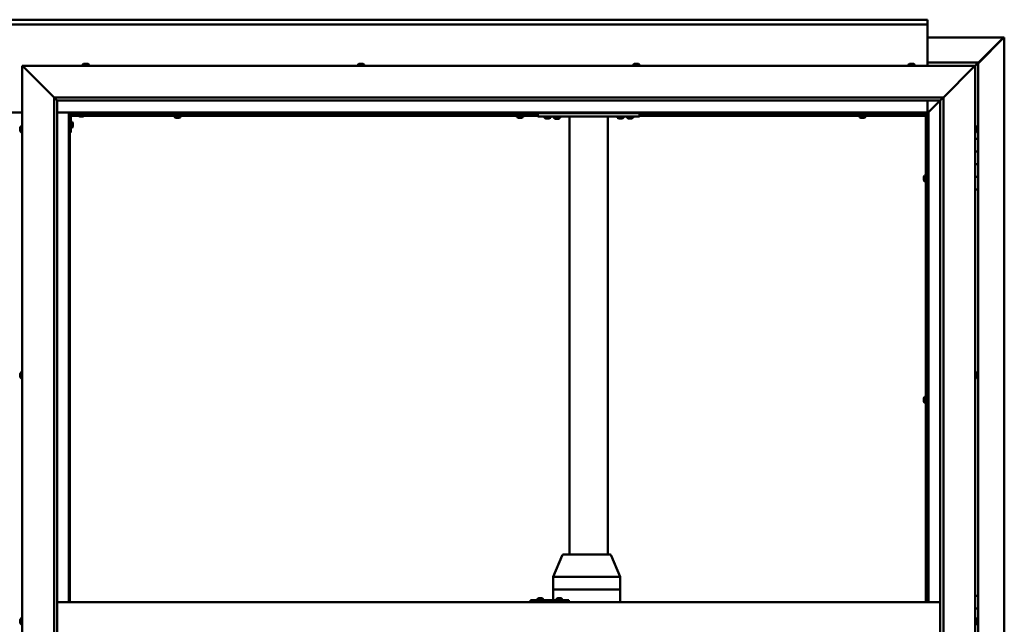
# Model space of a CAD drawing. Units: millimetres. Extents: x -6502 to 24586, y 2975 to 8837.
# Drawn here: x 18217 to 19767, y 4465 to 5417 of the extents above; entities that cross this region are included whole.
import ezdxf

# ---------------------------------------------------------------- set-up
doc = ezdxf.new("R2010")
doc.units = ezdxf.units.MM
doc.header["$LTSCALE"] = 25
doc.layers.add('Visible (ISO)', color=7, linetype='Continuous', lineweight=50)

msp = doc.modelspace()

# ---------------------------------------------------------------- linework, layer by layer
at = {"layer": 'Visible (ISO)'}
for p, q in [((16746.1, 5417.5), (19646.1, 5417.5)), ((19646.1, 5410), (16746.1, 5410)), ((19646.1, 5417.5), (19646.1, 5416.5)), ((19646.1, 5410), (19646.1, 5416.5)), ((19646.1, 5408), (19646.1, 5410)), ((19646.1, 5345), (19646.1, 5408)), ((19646.1, 5389.4), (19765.4, 5389.4)), ((19726.1, 5348.7), (19766, 5388.7)), ((19764.8, 5388.4), (19726.1, 5349.7)), ((19764.8, 5388.2), (19764.8, 5388.4)), ((19765.4, 5388.7), (19765.3, 5388.7)), ((19765.4, 5389.4), (19766.8, 5389.4)), ((19766, 5388.7), (19765.4, 5388.7)), ((19765.6, 5389.2), (19765.6, 5389.1)), ((19765.6, 5389.1), (19765.6, 5389.1)), ((19766.8, 5389.4), (19767, 5389.4)), ((19767, 5389.4), (19767, 3550.5)), ((18318.9, 5348.2), (18319.2, 5348.2)), ((18319.3, 5348.2), (18319.2, 5348.2)), ((18319.3, 5348.2), (18319.4, 5348.2)), ((18319.4, 5348.2), (18321, 5348.2)), ((18321.5, 5348.2), (18321.3, 5348.2)), ((18321.5, 5348.2), (18323, 5348.2)), ((18323, 5348.2), (18323, 5348.2)), ((18323.2, 5348.2), (18323, 5348.2)), ((18323.2, 5348.2), (18323.4, 5348.2)), ((18752.3, 5348.2), (18753, 5348.2)), ((18753, 5348.2), (18753, 5348.2)), ((18753, 5348.2), (18753, 5348.2)), ((18753, 5348.2), (18753.3, 5348.2)), ((18753, 5348.2), (18753, 5348.2)), ((18753.3, 5348.2), (18755.1, 5348.2)), ((18755.1, 5348.2), (18755.3, 5348.2)), ((18755.5, 5348.2), (18755.3, 5348.2)), ((18755.5, 5348.2), (18756.6, 5348.2)), ((18756.7, 5348.2), (18756.6, 5348.2)), ((18756.7, 5348.2), (18756.7, 5348.2)), ((19185.6, 5348.2), (19185.7, 5348.2)), ((19185.8, 5348.2), (19185.7, 5348.2)), ((19185.8, 5348.2), (19187.2, 5348.2)), ((19187.2, 5348.2), (19187.6, 5348.2)), ((19187.6, 5348.2), (19189.4, 5348.2)), ((19189.4, 5348.2), (19189.4, 5348.2)), ((19189.4, 5348.2), (19189.6, 5348.2)), ((19189.4, 5348.2), (19189.4, 5348.2)), ((19189.6, 5348.2), (19189.6, 5348.2)), ((19189.6, 5348.2), (19190, 5348.2)), ((19619, 5348.2), (19618.9, 5348.2)), ((19618.9, 5348.2), (19618.9, 5348.2)), ((19619, 5348.2), (19620.1, 5348.2)), ((19620.3, 5348.2), (19620.1, 5348.2)), ((19620.3, 5348.2), (19620.5, 5348.2)), ((19620.5, 5348.2), (19622.3, 5348.2)), ((19622.3, 5348.2), (19622.6, 5348.2)), ((19622.6, 5348.2), (19622.7, 5348.2)), ((19622.6, 5348.2), (19622.6, 5348.2)), ((19622.7, 5348.2), (19622.7, 5348.2)), ((19622.7, 5348.2), (19623.4, 5348.2)), ((19726.1, 5350), (19646.1, 5350)), ((19721.1, 5345), (19724.5, 5348.4)), ((19724.5, 5348.4), (19721.1, 5345)), ((19726.1, 5350), (19724.5, 5348.4)), ((19726.1, 5350), (19724.5, 5348.4)), ((19724.5, 5348.4), (19726.1, 5350)), ((19726.1, 5350), (19726.1, 5350)), ((19726.1, 5350), (19726.1, 5350)), ((19726.1, 5230), (19726.1, 5350)), ((19726.1, 5350), (19726.1, 5350)), ((18223.6, 5342.5), (18221.1, 5345)), ((18221.1, 5345), (19721.1, 5345)), ((18221.1, 5345), (18223.6, 5342.5)), ((18221.1, 3595), (18221.1, 5345)), ((18223.6, 5342.5), (18271.1, 5295)), ((18271.1, 5295), (18223.6, 5342.5)), ((18316.4, 5346.9), (18316.4, 5345)), ((18325.9, 5346.9), (18325.9, 5345)), ((18749.7, 5346.9), (18749.7, 5345)), ((18759.2, 5346.9), (18759.2, 5345)), ((19183.1, 5346.9), (19183.1, 5345)), ((19192.6, 5346.9), (19192.6, 5345)), ((19616.4, 5346.9), (19616.4, 5345)), ((19625.9, 5346.9), (19625.9, 5345)), ((19671.1, 5295), (19718.6, 5342.5)), ((19718.6, 5342.5), (19671.1, 5295)), ((19721.1, 5345), (19718.6, 5342.5)), ((19718.6, 5342.5), (19721.1, 5345)), ((19721.1, 5345), (19721.1, 3595)), ((18271.1, 5295), (19671.1, 5295)), ((18271.1, 3645), (18271.1, 5295)), ((18276, 5290.1), (18271.1, 5295)), ((18276.1, 5290), (18276, 5290.1)), ((18276.1, 5290), (18276.1, 3650)), ((19666.1, 5290), (18276.1, 5290)), ((19646.1, 5271.5), (19646.1, 5290)), ((19647.7, 5271.6), (19666.1, 5290)), ((19666.1, 5290), (19647.7, 5271.6)), ((19666.1, 5290), (19666.2, 5290.1)), ((19666.1, 3645), (19666.1, 5290)), ((19666.2, 5290.1), (19671.1, 5295)), ((19671.1, 5295), (19671.1, 3645)), ((18171.1, 5271.5), (18221.1, 5271.5)), ((18276.1, 5271.5), (18294.6, 5271.5)), ((18294.6, 5271.5), (18296.1, 5270)), ((19647.6, 5271.5), (18294.6, 5271.5)), ((18296.1, 5270), (18294.6, 5271.5)), ((18294.6, 5271.5), (18294.6, 4500)), ((19646.1, 5270), (19647.6, 5271.5)), ((19647.6, 5271.5), (19646.1, 5270)), ((19647.6, 5271.5), (19647.7, 5271.6)), ((19647.7, 5271.6), (19647.6, 5271.5)), ((19647.6, 4500), (19647.6, 5271.5)), ((18296.1, 5270), (19646.1, 5270)), ((18296.1, 4500), (18296.1, 5270)), ((18296.2, 5267.5), (18296.1, 5267.5)), ((18297.6, 5240), (18297.6, 5267)), ((18310.2, 5266), (18297.6, 5266)), ((18299.5, 5256.7), (18297.6, 5256.7)), ((18309.4, 5267.5), (18297.7, 5267.5)), ((18299.1, 5268.5), (18326.1, 5268.5)), ((18309.4, 5266.6), (18309.4, 5268.5)), ((18312.9, 5265.2), (18311.9, 5265.2)), ((18315.1, 5265.2), (18313.2, 5265.2)), ((18316.3, 5265.2), (18315.4, 5265.2)), ((19032.8, 5266), (18318.1, 5266)), ((18318.9, 5266.6), (18318.9, 5268.5)), ((19032.8, 5267.5), (18318.9, 5267.5)), ((18326.1, 5270), (18326.1, 5268.5)), ((18460.9, 5264.1), (18460.9, 5266)), ((18463.2, 5267.5), (18463.2, 5270)), ((18463.5, 5262.7), (18463.4, 5262.7)), ((18463.5, 5262.7), (18463.6, 5262.7)), ((18464.9, 5262.7), (18463.6, 5262.7)), ((18465.3, 5262.7), (18464.9, 5262.7)), ((18467, 5262.7), (18465.3, 5262.7)), ((18467.2, 5262.7), (18467, 5262.7)), ((18467.3, 5262.7), (18467.2, 5262.7)), ((18467.2, 5262.7), (18467.2, 5262.7)), ((18467.3, 5262.7), (18467.3, 5262.7)), ((18467.9, 5262.7), (18467.3, 5262.7)), ((18468, 5267.5), (18468, 5270)), ((18470.4, 5264.1), (18470.4, 5266)), ((18999.9, 5264.1), (18999.9, 5266)), ((19002.2, 5267.5), (19002.2, 5270)), ((19002.5, 5262.7), (19002.4, 5262.7)), ((19002.5, 5262.7), (19002.6, 5262.7)), ((19003.9, 5262.7), (19002.6, 5262.7)), ((19004.3, 5262.7), (19003.9, 5262.7)), ((19006, 5262.7), (19004.3, 5262.7)), ((19006.2, 5262.7), (19006, 5262.7)), ((19006.3, 5262.7), (19006.2, 5262.7)), ((19006.2, 5262.7), (19006.2, 5262.7)), ((19006.3, 5262.7), (19006.3, 5262.7)), ((19006.9, 5262.7), (19006.3, 5262.7)), ((19007, 5267.5), (19007, 5270)), ((19009.4, 5264.1), (19009.4, 5266)), ((19032.8, 5265), (19032.8, 5270)), ((19192.8, 5265), (19032.8, 5265)), ((19043.1, 5263.1), (19043.1, 5265)), ((19046.5, 5261.7), (19045.6, 5261.7)), ((19048.7, 5261.7), (19046.9, 5261.7)), ((19050, 5261.7), (19049.1, 5261.7)), ((19052.6, 5263.1), (19052.6, 5265)), ((19067.6, 5264.8), (19058.1, 5264.8)), ((19058.1, 5262.9), (19058.1, 5264.8)), ((19061.5, 5261.5), (19060.6, 5261.5)), ((19063.7, 5261.5), (19061.9, 5261.5)), ((19065, 5261.5), (19064.1, 5261.5)), ((19067.6, 5262.9), (19067.6, 5264.8)), ((19082.8, 4575), (19082.8, 5265)), ((19140.8, 5265), (19084.8, 5265)), ((19142.8, 4575), (19142.8, 5265)), ((19158.1, 5263.1), (19158.1, 5265)), ((19161.5, 5261.7), (19160.6, 5261.7)), ((19163.7, 5261.7), (19161.9, 5261.7)), ((19165, 5261.7), (19164.1, 5261.7)), ((19167.6, 5263.1), (19167.6, 5265)), ((19173.1, 5263.1), (19173.1, 5265)), ((19176.5, 5261.7), (19175.6, 5261.7)), ((19178.7, 5261.7), (19176.9, 5261.7)), ((19180, 5261.7), (19179.1, 5261.7)), ((19182.6, 5263.1), (19182.6, 5265)), ((19192.8, 5265), (19192.8, 5270)), ((19643.6, 5267.5), (19192.8, 5267.5)), ((19643.6, 5266), (19192.8, 5266)), ((19538.9, 5264.1), (19538.9, 5266)), ((19541.2, 5267.5), (19541.2, 5270)), ((19541.5, 5262.7), (19541.4, 5262.7)), ((19541.5, 5262.7), (19541.6, 5262.7)), ((19542.9, 5262.7), (19541.6, 5262.7)), ((19543.3, 5262.7), (19542.9, 5262.7)), ((19545, 5262.7), (19543.3, 5262.7)), ((19545.2, 5262.7), (19545, 5262.7)), ((19545.3, 5262.7), (19545.2, 5262.7)), ((19545.2, 5262.7), (19545.2, 5262.7)), ((19545.3, 5262.7), (19545.3, 5262.7)), ((19545.9, 5262.7), (19545.3, 5262.7)), ((19546, 5267.5), (19546, 5270)), ((19548.4, 5264.1), (19548.4, 5266)), ((19643.6, 5267.5), (19643.6, 5267.6)), ((19643.6, 5266), (19643.6, 5267.5)), ((19643.6, 5267.5), (19645.1, 5267.5)), ((19643.6, 4500), (19643.6, 5267.5)), ((19646.1, 5269.8), (19644.4, 5268.1)), ((19644.4, 5268.1), (19644.4, 5267.8)), ((19644.9, 5268.2), (19645.3, 5268.2)), ((19645.3, 5267.5), (19645.1, 5267.5)), ((19645.1, 4500), (19645.1, 5267.5)), ((19645.3, 5268.2), (19645.7, 5268.2)), ((19645.7, 5268.2), (19646.1, 5268.6)), ((19646.1, 5270), (19646.1, 4500)), ((18217.9, 5246.3), (18217.9, 5247.2)), ((18217.9, 5247.2), (18217.9, 5247.2)), ((18217.9, 5244.1), (18217.9, 5245.9)), ((18217.9, 5245.9), (18217.9, 5245.9)), ((18217.9, 5242.8), (18217.9, 5243.7)), ((18217.9, 5243.7), (18217.9, 5243.7)), ((18219.3, 5249.7), (18221.1, 5249.7)), ((18219.3, 5240.2), (18221.1, 5240.2)), ((18297.6, 5240), (18296.1, 5240)), ((18299.5, 5247.2), (18297.6, 5247.2)), ((18300.9, 5254.2), (18300.9, 5254)), ((18300.9, 5253.8), (18300.9, 5254)), ((18300.9, 5253.8), (18300.9, 5252.2)), ((18300.9, 5253.8), (18300.9, 5253.8)), ((18300.9, 5251.8), (18300.9, 5250.2)), ((18300.9, 5250.2), (18300.9, 5250.1)), ((18300.9, 5250), (18300.9, 5250.1)), ((18300.9, 5250), (18300.9, 5249.8)), ((19723, 5249.7), (19721.1, 5249.7)), ((19723, 5240.2), (19721.1, 5240.2)), ((19724.4, 5247.2), (19724.4, 5246.9)), ((19724.4, 5246.8), (19724.4, 5246.9)), ((19724.4, 5246.8), (19724.4, 5246.6)), ((19724.4, 5246.6), (19724.4, 5244.9)), ((19724.4, 5244.8), (19724.4, 5244.9)), ((19724.4, 5244.8), (19724.4, 5244.5)), ((19724.4, 5244.5), (19724.4, 5243)), ((19724.4, 5242.9), (19724.4, 5243)), ((19724.4, 5242.9), (19724.4, 5242.8)), ((19726.1, 5230), (19721.1, 5230)), ((19726.1, 5230), (19726.1, 5210)), ((19726.1, 5210), (19721.1, 5210)), ((19721.1, 5210), (19726.1, 5210)), ((19726.1, 5190), (19726.1, 5210)), ((19721.1, 5190), (19726.1, 5190)), ((19726.1, 5190), (19721.1, 5190)), ((19726.1, 5190), (19726.1, 5190)), ((19726.1, 5190), (19726.1, 5170)), ((19640.4, 5169.7), (19640.4, 5169.5)), ((19640.4, 5169.7), (19640.4, 5169.7)), ((19640.4, 5168.3), (19640.4, 5169.5)), ((19640.4, 5167.8), (19640.4, 5168.3)), ((19640.4, 5166.1), (19640.4, 5167.8)), ((19640.4, 5165.9), (19640.4, 5166.1)), ((19640.4, 5165.8), (19640.4, 5165.9)), ((19640.4, 5165.9), (19640.4, 5165.9)), ((19640.4, 5165.8), (19640.4, 5165.8)), ((19640.4, 5165.3), (19640.4, 5165.8)), ((19641.8, 5172.2), (19643.6, 5172.2)), ((19641.8, 5162.7), (19643.6, 5162.7)), ((19645.1, 5169.9), (19646.1, 5169.9)), ((19645.1, 5165.1), (19646.1, 5165.1)), ((19726.1, 5170), (19721.1, 5170)), ((19721.1, 5170), (19726.1, 5170)), ((19726.1, 5150), (19726.1, 5170)), ((19721.1, 5150), (19726.1, 5150)), ((19726.1, 4510), (19726.1, 5150)), ((18217.9, 4859.5), (18217.9, 4859.7)), ((18217.9, 4859.5), (18217.9, 4859.4)), ((18217.9, 4859.3), (18217.9, 4859.4)), ((18217.9, 4857.8), (18217.9, 4859.3)), ((18217.9, 4857.8), (18217.9, 4857.6)), ((18217.9, 4855.7), (18217.9, 4857.3)), ((18217.9, 4855.6), (18217.9, 4855.7)), ((18217.9, 4855.6), (18217.9, 4855.5)), ((18217.9, 4855.3), (18217.9, 4855.5)), ((18219.3, 4862.2), (18221.1, 4862.2)), ((18219.3, 4852.7), (18221.1, 4852.7)), ((19723, 4862.2), (19721.1, 4862.2)), ((19723, 4852.7), (19721.1, 4852.7)), ((19724.4, 4859.7), (19724.4, 4859.2)), ((19724.4, 4859.1), (19724.4, 4859.2)), ((19724.4, 4859.1), (19724.4, 4859)), ((19724.4, 4859), (19724.4, 4858.9)), ((19724.4, 4859), (19724.4, 4859)), ((19724.4, 4858.9), (19724.4, 4857.1)), ((19724.4, 4857.1), (19724.4, 4856.7)), ((19724.4, 4856.7), (19724.4, 4855.4)), ((19724.4, 4855.3), (19724.4, 4855.4)), ((19724.4, 4855.3), (19724.4, 4855.3)), ((19640.4, 4820.9), (19640.4, 4820.8)), ((19640.4, 4820.9), (19640.4, 4820.9)), ((19640.4, 4819.5), (19640.4, 4820.8)), ((19641.8, 4823.5), (19643.6, 4823.5)), ((19645.1, 4821.1), (19646.1, 4821.1)), ((19640.4, 4819.1), (19640.4, 4819.5)), ((19640.4, 4817.3), (19640.4, 4819.1)), ((19640.4, 4817.2), (19640.4, 4817.3)), ((19640.4, 4817.1), (19640.4, 4817.2)), ((19640.4, 4817.2), (19640.4, 4817.2)), ((19640.4, 4817.1), (19640.4, 4817)), ((19640.4, 4816.5), (19640.4, 4817)), ((19641.8, 4814), (19643.6, 4814)), ((19645.1, 4816.3), (19646.1, 4816.3)), ((19057.1, 4540.1), (19071.1, 4573.7)), ((19092.1, 4575), (19072.9, 4575)), ((19146.5, 4575), (19092.1, 4575)), ((19162.4, 4540.1), (19148.4, 4573.7)), ((19057.1, 4520), (19057.1, 4540.1)), ((19096.5, 4540), (19058.2, 4540)), ((19162.2, 4540), (19099.1, 4540)), ((19162.4, 4520), (19162.4, 4540.1)), ((19057.1, 4520), (19058.2, 4520)), ((19057.1, 4503), (19057.1, 4520)), ((19058.2, 4520), (19057.1, 4520)), ((19096.5, 4520), (19058.2, 4520)), ((19096.5, 4520), (19058.2, 4520)), ((19096.5, 4520), (19099.1, 4520)), ((19099.1, 4520), (19096.5, 4520)), ((19162.2, 4520), (19099.1, 4520)), ((19162.2, 4520), (19099.1, 4520)), ((19162.2, 4520), (19162.4, 4520)), ((19162.4, 4520), (19162.2, 4520)), ((19162.4, 4500), (19162.4, 4520)), ((18276.1, 4500), (19666.1, 4500)), ((19021.7, 4503), (19021.4, 4503)), ((19021.7, 4500), (19021.7, 4503)), ((19081.6, 4503), (19021.7, 4503)), ((19031.7, 4504.9), (19031.7, 4503)), ((19034.3, 4506.2), (19034.5, 4506.2)), ((19034.6, 4506.2), (19034.5, 4506.2)), ((19034.6, 4506.2), (19034.7, 4506.2)), ((19034.7, 4506.2), (19036.4, 4506.2)), ((19036.8, 4506.2), (19036.6, 4506.2)), ((19036.8, 4506.2), (19038.3, 4506.2)), ((19038.3, 4506.2), (19038.4, 4506.2)), ((19038.5, 4506.2), (19038.4, 4506.2)), ((19038.5, 4506.2), (19038.7, 4506.2)), ((19041.2, 4504.9), (19041.2, 4503)), ((19061.7, 4504.9), (19061.7, 4503)), ((19064.3, 4506.2), (19064.5, 4506.2)), ((19064.6, 4506.2), (19064.5, 4506.2)), ((19064.6, 4506.2), (19064.7, 4506.2)), ((19064.7, 4506.2), (19066.3, 4506.2)), ((19066.8, 4506.2), (19066.6, 4506.2)), ((19066.8, 4506.2), (19068.3, 4506.2)), ((19068.3, 4506.2), (19068.4, 4506.2)), ((19068.5, 4506.2), (19068.4, 4506.2)), ((19068.5, 4506.2), (19068.7, 4506.2)), ((19071.2, 4504.9), (19071.2, 4503)), ((19081.6, 4500), (19081.6, 4503)), ((19726.1, 4510), (19721.1, 4510)), ((19726.1, 4510), (19726.1, 4490)), ((19726.1, 4490), (19721.1, 4490)), ((19721.1, 4490), (19726.1, 4490)), ((19726.1, 4470), (19726.1, 4490)), ((18217.9, 4471.4), (18217.9, 4472.2)), ((18217.9, 4471.3), (18217.9, 4471.4)), ((18217.9, 4471.2), (18217.9, 4471.3)), ((18217.9, 4471.3), (18217.9, 4471.3)), ((18217.9, 4471.2), (18217.9, 4471.1)), ((18217.9, 4471.2), (18217.9, 4471.2)), ((18217.9, 4469.2), (18217.9, 4471)), ((18217.9, 4469.2), (18217.9, 4468.9)), ((18217.9, 4467.8), (18217.9, 4468.8)), ((18217.9, 4467.8), (18217.9, 4467.8)), ((18219.3, 4474.7), (18221.1, 4474.7)), ((18219.3, 4465.2), (18221.1, 4465.2)), ((19723, 4474.7), (19721.1, 4474.7)), ((19724.4, 4472.2), (19724.4, 4472.1)), ((19724.4, 4471.9), (19724.4, 4472.1)), ((19724.4, 4471.9), (19724.4, 4470.4)), ((19724.4, 4470.4), (19724.4, 4470.2)), ((19724.4, 4470), (19724.4, 4470.2)), ((19724.4, 4470), (19724.4, 4468.3)), ((19724.4, 4470), (19726.1, 4470)), ((19726.1, 4470), (19724.4, 4470)), ((19724.4, 4468.3), (19724.4, 4468.2)), ((19724.4, 4468.1), (19724.4, 4468.2)), ((19724.4, 4468.1), (19724.4, 4467.8)), ((19726.1, 4470), (19726.1, 4470)), ((19726.1, 4470), (19726.1, 4450))]:
    msp.add_line(p, q, dxfattribs=at)
for centre, radius, start, end in [((18321.1, 5340.5), 8, 106.0077, 125.6853), ((18321.1, 5340.5), 8, 54.3147, 73.9923), ((18754.5, 5340.5), 8, 106.0077, 125.6853), ((18754.5, 5340.5), 8, 54.3147, 73.9923), ((19187.8, 5340.5), 8, 106.0077, 125.6853), ((19187.8, 5340.5), 8, 54.3147, 73.9923), ((19621.1, 5340.5), 8, 106.0077, 125.6853), ((19621.1, 5340.5), 8, 54.3147, 73.9923), ((18316.6, 5346.9), 0.2, 125.6853, 180), ((18325.7, 5346.9), 0.2, 0, 54.3147), ((18749.9, 5346.9), 0.2, 125.6853, 180), ((18759, 5346.9), 0.2, 0, 54.3147), ((19183.3, 5346.9), 0.2, 125.6853, 180), ((19192.4, 5346.9), 0.2, 0, 54.3147), ((19616.6, 5346.9), 0.2, 125.6853, 180), ((19625.7, 5346.9), 0.2, 0, 54.3147), ((18299.1, 5267), 3, 92.6167, 180), ((18299.1, 5267), 1.5, 90, 180), ((18299.5, 5256.5), 0.2, 35.6853, 90), ((18293.2, 5252), 8, 16.0077, 35.6853), ((18309.6, 5266.6), 0.2, 180, 234.3147), ((18314.1, 5272.9), 8, 234.3147, 253.6652), ((18314.1, 5272.9), 8, 286.3348, 305.6853), ((18318.7, 5266.6), 0.2, 305.6853, 0), ((18461.1, 5264.1), 0.2, 180, 234.3147), ((18465.6, 5270.4), 8, 234.3147, 253.9923), ((18465.6, 5270.4), 8, 286.0077, 305.6853), ((18470.2, 5264.1), 0.2, 305.6853, 0), ((19000.1, 5264.1), 0.2, 180, 234.3147), ((19004.6, 5270.4), 8, 234.3147, 253.9923), ((19004.6, 5270.4), 8, 286.0077, 305.6853), ((19009.2, 5264.1), 0.2, 305.6853, 0), ((19043.3, 5263.1), 0.2, 180, 234.3147), ((19047.8, 5269.4), 8, 234.3147, 253.6652), ((19047.8, 5269.4), 8, 286.3348, 305.6853), ((19052.4, 5263.1), 0.2, 305.6853, 0), ((19058.3, 5262.9), 0.2, 180, 234.3147), ((19062.8, 5269.2), 8, 234.3147, 253.6652), ((19060.2, 5265), 0.2, 270, 0), ((19062.8, 5269.2), 8, 286.3348, 305.6853), ((19065.4, 5265), 0.2, 180, 270), ((19067.4, 5262.9), 0.2, 305.6853, 0), ((19158.3, 5263.1), 0.2, 180, 234.3147), ((19162.8, 5269.4), 8, 234.3147, 253.6652), ((19162.8, 5269.4), 8, 286.3348, 305.6853), ((19167.4, 5263.1), 0.2, 305.6853, 0), ((19173.3, 5263.1), 0.2, 180, 234.3147), ((19177.8, 5269.4), 8, 234.3147, 253.6652), ((19177.8, 5269.4), 8, 286.3348, 305.6853), ((19182.4, 5263.1), 0.2, 305.6853, 0), ((19539.1, 5264.1), 0.2, 180, 234.3147), ((19543.6, 5270.4), 8, 234.3147, 253.9923), ((19543.6, 5270.4), 8, 286.0077, 305.6853), ((19548.2, 5264.1), 0.2, 305.6853, 0), ((18225.6, 5245), 8, 144.3147, 163.6659), ((18225.6, 5245), 8, 196.3341, 215.6853), ((18219.3, 5249.5), 0.2, 90, 144.3147), ((18219.3, 5240.4), 0.2, 215.6853, 270), ((18299.5, 5247.4), 0.2, 270, 324.3147), ((18293.2, 5252), 8, 324.3147, 343.9923), ((19723, 5249.5), 0.2, 35.6853, 90), ((19723, 5240.4), 0.2, 270, 324.3147), ((19716.7, 5245), 8, 16.0077, 35.6853), ((19716.7, 5245), 8, 324.3147, 343.9923), ((19648.1, 5167.5), 8, 144.3147, 163.9923), ((19648.1, 5167.5), 8, 196.0077, 215.6853), ((19641.8, 5172), 0.2, 90, 144.3147), ((19641.8, 5162.9), 0.2, 215.6853, 270), ((18225.6, 4857.5), 8, 144.3147, 163.9923), ((18225.6, 4857.5), 8, 196.0077, 215.6853), ((18219.3, 4862), 0.2, 90, 144.3147), ((18219.3, 4852.9), 0.2, 215.6853, 270), ((19723, 4862), 0.2, 35.6853, 90), ((19723, 4852.9), 0.2, 270, 324.3147), ((19716.7, 4857.5), 8, 16.0077, 35.6853), ((19716.7, 4857.5), 8, 324.3147, 343.9923), ((19648.1, 4818.7), 8, 144.3147, 163.9923), ((19641.8, 4823.3), 0.2, 90, 144.3147), ((19648.1, 4818.7), 8, 196.0077, 215.6853), ((19641.8, 4814.2), 0.2, 215.6853, 270), ((19072.9, 4573), 2, 90, 157.4195), ((19146.5, 4573), 2, 22.5805, 90), ((19031.9, 4504.9), 0.2, 125.6853, 180), ((19036.5, 4498.5), 8, 106.0077, 125.6853), ((19036.5, 4498.5), 8, 54.3147, 73.9923), ((19041, 4504.9), 0.2, 0, 54.3147), ((19061.9, 4504.9), 0.2, 125.6853, 180), ((19066.5, 4498.5), 8, 106.0077, 125.6853), ((19066.5, 4498.5), 8, 54.3147, 73.9923), ((19071, 4504.9), 0.2, 0, 54.3147), ((18225.6, 4470), 8, 144.3147, 163.807), ((18225.6, 4470), 8, 196.193, 215.6853), ((18219.3, 4474.5), 0.2, 90, 144.3147), ((18219.3, 4465.4), 0.2, 215.6853, 270), ((19723, 4474.5), 0.2, 35.6853, 90), ((19723, 4465.4), 0.2, 270, 324.3147), ((19716.7, 4470), 8, 16.0077, 35.6853), ((19716.7, 4470), 8, 324.3147, 343.9923)]:
    msp.add_arc(centre, radius, start, end, dxfattribs=at)
for centre, major_axis, ratio, start_param, end_param in [((19059.1, 4539.7), (-2, 0.4), 0.072051, 5.196444, 6.297569), ((19059.1, 4546.3), (-0.9, -6.36), 0.281241, 6.277764, 6.322773), ((19097.3, 4546.3), (-0.9, -6.36), 0.281241, 0.039587, 0.084596), ((19097.3, 4539.7), (2, 0.16), 0.197412, 0.454282, 1.935061), ((19097.3, 4546.3), (1.85, -6.36), 0.119533, 6.203422, 6.24843), ((19160.4, 4539.7), (-2, -0.4), 0.072051, 2.747555, 3.155976), ((19160.4, 4546.3), (1.85, -6.36), 0.119533, 6.24843, 6.293439), ((19021.4, 4497), (0, 6), 0.011921, 0, 1.047198)]:
    msp.add_ellipse(centre, major_axis=major_axis, ratio=ratio, start_param=start_param, end_param=end_param, dxfattribs=at)
for points, knots in [([(19764.8, 5388.4), (19765, 5388.5), (19765.1, 5388.7), (19765.3, 5388.9), (19765.4, 5389), (19765.6, 5389.1)], [0, 0, 0, 0, 0.078103, 0.078103, 0.156206, 0.156206, 0.156206, 0.156206]), ([(19766.8, 5389.4), (19766.7, 5389.3), (19766.6, 5389.2), (19766.3, 5388.9), (19766.2, 5388.8), (19766, 5388.7)], [0, 0, 0, 0, 0.078103, 0.078103, 0.156206, 0.156206, 0.156206, 0.156206]), ([(18319.4, 5348.2), (18319.4, 5348.2), (18319.3, 5348.2), (18319.2, 5348.2), (18319.2, 5348.2), (18319.2, 5348.2), (18319.2, 5348.2), (18319.2, 5348.2)], [0.17438702, 0.17438702, 0.17438702, 0.17438702, 0.18896797, 0.18896797, 0.20586323, 0.20586323, 0.21737851, 0.21737851, 0.21737851, 0.21737851]), ([(18321.5, 5348.2), (18321.4, 5348.2), (18321.4, 5348.2), (18321.3, 5348.2), (18321.2, 5348.2), (18321.1, 5348.2), (18321.1, 5348.2), (18321, 5348.2)], [0.17438702, 0.17438702, 0.17438702, 0.17438702, 0.18896797, 0.18896797, 0.20586323, 0.20586323, 0.21737851, 0.21737851, 0.21737851, 0.21737851]), ([(18321.1, 5348.2), (18321.1, 5348.2), (18321.2, 5348.2), (18321.2, 5348.2), (18321.2, 5348.2), (18321.3, 5348.2)], [0.20488997, 0.20488997, 0.20488997, 0.20488997, 0.20586323, 0.20586323, 0.21737852, 0.21737852, 0.21737852, 0.21737852]), ([(18323.2, 5348.2), (18323.2, 5348.2), (18323.2, 5348.2), (18323.1, 5348.2), (18323.1, 5348.2), (18323.1, 5348.2), (18323, 5348.2), (18323, 5348.2)], [0.17438702, 0.17438702, 0.17438702, 0.17438702, 0.18896797, 0.18896797, 0.20586323, 0.20586323, 0.21737852, 0.21737852, 0.21737852, 0.21737852]), ([(18753.3, 5348.2), (18753.3, 5348.2), (18753.2, 5348.2), (18753.1, 5348.2), (18753.1, 5348.2), (18753, 5348.2), (18753, 5348.2), (18753, 5348.2)], [0.17438702, 0.17438702, 0.17438702, 0.17438702, 0.18896797, 0.18896797, 0.20586323, 0.20586323, 0.21737852, 0.21737852, 0.21737852, 0.21737852]), ([(18755.5, 5348.2), (18755.5, 5348.2), (18755.4, 5348.2), (18755.3, 5348.2), (18755.3, 5348.2), (18755.2, 5348.2), (18755.2, 5348.2), (18755.1, 5348.2)], [0.17438702, 0.17438702, 0.17438702, 0.17438702, 0.18896797, 0.18896797, 0.20586323, 0.20586323, 0.21737851, 0.21737851, 0.21737851, 0.21737851]), ([(18756.7, 5348.2), (18756.7, 5348.2), (18756.7, 5348.2), (18756.7, 5348.2), (18756.7, 5348.2), (18756.7, 5348.2), (18756.6, 5348.2), (18756.6, 5348.2)], [0.17438702, 0.17438702, 0.17438702, 0.17438702, 0.18896797, 0.18896797, 0.20586323, 0.20586323, 0.21737851, 0.21737851, 0.21737851, 0.21737851]), ([(19185.8, 5348.2), (19185.8, 5348.2), (19185.8, 5348.2), (19185.7, 5348.2), (19185.7, 5348.2), (19185.7, 5348.2), (19185.7, 5348.2), (19185.7, 5348.2)], [0.17438702, 0.17438702, 0.17438702, 0.17438702, 0.18896797, 0.18896797, 0.20586323, 0.20586323, 0.21737852, 0.21737852, 0.21737852, 0.21737852]), ([(19187.6, 5348.2), (19187.6, 5348.2), (19187.5, 5348.2), (19187.4, 5348.2), (19187.4, 5348.2), (19187.3, 5348.2), (19187.3, 5348.2), (19187.2, 5348.2)], [0.17438702, 0.17438702, 0.17438702, 0.17438702, 0.18896797, 0.18896797, 0.20586323, 0.20586323, 0.21737852, 0.21737852, 0.21737852, 0.21737852]), ([(19189.6, 5348.2), (19189.6, 5348.2), (19189.6, 5348.2), (19189.5, 5348.2), (19189.5, 5348.2), (19189.4, 5348.2), (19189.4, 5348.2), (19189.4, 5348.2)], [0.17438702, 0.17438702, 0.17438702, 0.17438702, 0.18896797, 0.18896797, 0.20586323, 0.20586323, 0.21737852, 0.21737852, 0.21737852, 0.21737852]), ([(19619, 5348.2), (19619, 5348.2), (19619, 5348.2), (19618.9, 5348.2), (19618.9, 5348.2), (19618.9, 5348.2), (19618.9, 5348.2), (19618.9, 5348.2)], [0.17438702, 0.17438702, 0.17438702, 0.17438702, 0.18896797, 0.18896797, 0.20586323, 0.20586323, 0.21737852, 0.21737852, 0.21737852, 0.21737852]), ([(19620.5, 5348.2), (19620.5, 5348.2), (19620.4, 5348.2), (19620.3, 5348.2), (19620.3, 5348.2), (19620.2, 5348.2), (19620.2, 5348.2), (19620.1, 5348.2)], [0.17438702, 0.17438702, 0.17438702, 0.17438702, 0.18896797, 0.18896797, 0.20586323, 0.20586323, 0.21737852, 0.21737852, 0.21737852, 0.21737852]), ([(19622.7, 5348.2), (19622.7, 5348.2), (19622.6, 5348.2), (19622.6, 5348.2), (19622.5, 5348.2), (19622.4, 5348.2), (19622.4, 5348.2), (19622.3, 5348.2)], [0.17438702, 0.17438702, 0.17438702, 0.17438702, 0.18896797, 0.18896797, 0.20586323, 0.20586323, 0.21737851, 0.21737851, 0.21737851, 0.21737851]), ([(18311.9, 5265.2), (18311.9, 5265.2), (18311.9, 5265.2), (18311.9, 5265.2), (18311.9, 5265.2), (18311.9, 5265.2)], [0.19569168, 0.19569168, 0.19569168, 0.19569168, 0.20586323, 0.20586323, 0.21737852, 0.21737852, 0.21737852, 0.21737852]), ([(18312.9, 5265.2), (18312.9, 5265.2), (18312.9, 5265.2), (18313, 5265.2), (18313.1, 5265.2), (18313.2, 5265.2), (18313.2, 5265.2), (18313.2, 5265.2)], [0.17438702, 0.17438702, 0.17438702, 0.17438702, 0.18896797, 0.18896797, 0.20586323, 0.20586323, 0.21737852, 0.21737852, 0.21737852, 0.21737852]), ([(18315.1, 5265.2), (18315.1, 5265.2), (18315.2, 5265.2), (18315.3, 5265.2), (18315.3, 5265.2), (18315.4, 5265.2), (18315.4, 5265.2), (18315.4, 5265.2)], [0.17438702, 0.17438702, 0.17438702, 0.17438702, 0.18896797, 0.18896797, 0.20586323, 0.20586323, 0.21737852, 0.21737852, 0.21737852, 0.21737852]), ([(18316.3, 5265.2), (18316.4, 5265.2), (18316.4, 5265.2), (18316.4, 5265.2), (18316.4, 5265.2), (18316.4, 5265.2)], [0.17438702, 0.17438702, 0.17438702, 0.17438702, 0.18896797, 0.18896797, 0.19569168, 0.19569168, 0.19569168, 0.19569168]), ([(18463.5, 5262.7), (18463.5, 5262.7), (18463.5, 5262.7), (18463.5, 5262.8), (18463.5, 5262.8), (18463.5, 5262.7), (18463.6, 5262.7), (18463.6, 5262.7)], [0.17438702, 0.17438702, 0.17438702, 0.17438702, 0.18896797, 0.18896797, 0.20586323, 0.20586323, 0.21737852, 0.21737852, 0.21737852, 0.21737852]), ([(18464.9, 5262.7), (18464.9, 5262.7), (18464.9, 5262.7), (18465, 5262.8), (18465.1, 5262.8), (18465.2, 5262.7), (18465.2, 5262.7), (18465.3, 5262.7)], [0.17438702, 0.17438702, 0.17438702, 0.17438702, 0.18896797, 0.18896797, 0.20586323, 0.20586323, 0.21737852, 0.21737852, 0.21737852, 0.21737852]), ([(18467, 5262.7), (18467.1, 5262.7), (18467.1, 5262.7), (18467.2, 5262.8), (18467.3, 5262.8), (18467.3, 5262.7), (18467.3, 5262.7), (18467.3, 5262.7)], [0.17438702, 0.17438702, 0.17438702, 0.17438702, 0.18896797, 0.18896797, 0.20586323, 0.20586323, 0.21737852, 0.21737852, 0.21737852, 0.21737852]), ([(19002.5, 5262.7), (19002.5, 5262.7), (19002.5, 5262.7), (19002.5, 5262.8), (19002.5, 5262.8), (19002.5, 5262.7), (19002.6, 5262.7), (19002.6, 5262.7)], [0.17438702, 0.17438702, 0.17438702, 0.17438702, 0.18896797, 0.18896797, 0.20586323, 0.20586323, 0.21737852, 0.21737852, 0.21737852, 0.21737852]), ([(19003.9, 5262.7), (19003.9, 5262.7), (19003.9, 5262.7), (19004, 5262.8), (19004.1, 5262.8), (19004.2, 5262.7), (19004.2, 5262.7), (19004.3, 5262.7)], [0.17438702, 0.17438702, 0.17438702, 0.17438702, 0.18896797, 0.18896797, 0.20586323, 0.20586323, 0.21737852, 0.21737852, 0.21737852, 0.21737852]), ([(19006, 5262.7), (19006.1, 5262.7), (19006.1, 5262.7), (19006.2, 5262.8), (19006.3, 5262.8), (19006.3, 5262.7), (19006.3, 5262.7), (19006.3, 5262.7)], [0.17438702, 0.17438702, 0.17438702, 0.17438702, 0.18896797, 0.18896797, 0.20586323, 0.20586323, 0.21737852, 0.21737852, 0.21737852, 0.21737852]), ([(19045.6, 5261.7), (19045.6, 5261.7), (19045.6, 5261.7), (19045.6, 5261.7), (19045.6, 5261.7), (19045.6, 5261.7)], [0.19569168, 0.19569168, 0.19569168, 0.19569168, 0.20586323, 0.20586323, 0.21737852, 0.21737852, 0.21737852, 0.21737852]), ([(19046.5, 5261.7), (19046.6, 5261.7), (19046.6, 5261.7), (19046.7, 5261.7), (19046.7, 5261.7), (19046.8, 5261.7), (19046.9, 5261.7), (19046.9, 5261.7)], [0.17438702, 0.17438702, 0.17438702, 0.17438702, 0.18896797, 0.18896797, 0.20586323, 0.20586323, 0.21737852, 0.21737852, 0.21737852, 0.21737852]), ([(19048.7, 5261.7), (19048.8, 5261.7), (19048.8, 5261.7), (19048.9, 5261.7), (19049, 5261.7), (19049, 5261.7), (19049.1, 5261.7), (19049.1, 5261.7)], [0.17438702, 0.17438702, 0.17438702, 0.17438702, 0.18896797, 0.18896797, 0.20586323, 0.20586323, 0.21737852, 0.21737852, 0.21737852, 0.21737852]), ([(19050, 5261.7), (19050, 5261.7), (19050, 5261.7), (19050.1, 5261.7), (19050.1, 5261.7), (19050.1, 5261.7)], [0.17438702, 0.17438702, 0.17438702, 0.17438702, 0.18896797, 0.18896797, 0.19569168, 0.19569168, 0.19569168, 0.19569168]), ([(19060.6, 5261.5), (19060.6, 5261.5), (19060.6, 5261.5), (19060.6, 5261.5), (19060.6, 5261.5), (19060.6, 5261.5)], [0.19569168, 0.19569168, 0.19569168, 0.19569168, 0.20586323, 0.20586323, 0.21737852, 0.21737852, 0.21737852, 0.21737852]), ([(19061.5, 5261.5), (19061.6, 5261.5), (19061.6, 5261.5), (19061.7, 5261.5), (19061.7, 5261.5), (19061.8, 5261.5), (19061.9, 5261.5), (19061.9, 5261.5)], [0.17438702, 0.17438702, 0.17438702, 0.17438702, 0.18896797, 0.18896797, 0.20586323, 0.20586323, 0.21737852, 0.21737852, 0.21737852, 0.21737852]), ([(19063.7, 5261.5), (19063.8, 5261.5), (19063.8, 5261.5), (19063.9, 5261.5), (19064, 5261.5), (19064, 5261.5), (19064.1, 5261.5), (19064.1, 5261.5)], [0.17438702, 0.17438702, 0.17438702, 0.17438702, 0.18896797, 0.18896797, 0.20586323, 0.20586323, 0.21737852, 0.21737852, 0.21737852, 0.21737852]), ([(19065, 5261.5), (19065, 5261.5), (19065, 5261.5), (19065.1, 5261.5), (19065.1, 5261.5), (19065.1, 5261.5)], [0.17438702, 0.17438702, 0.17438702, 0.17438702, 0.18896797, 0.18896797, 0.19569168, 0.19569168, 0.19569168, 0.19569168]), ([(19160.6, 5261.7), (19160.6, 5261.7), (19160.6, 5261.7), (19160.6, 5261.7), (19160.6, 5261.7), (19160.6, 5261.7)], [0.19569168, 0.19569168, 0.19569168, 0.19569168, 0.20586323, 0.20586323, 0.21737852, 0.21737852, 0.21737852, 0.21737852]), ([(19161.5, 5261.7), (19161.6, 5261.7), (19161.6, 5261.7), (19161.7, 5261.7), (19161.7, 5261.7), (19161.8, 5261.7), (19161.9, 5261.7), (19161.9, 5261.7)], [0.17438702, 0.17438702, 0.17438702, 0.17438702, 0.18896797, 0.18896797, 0.20586323, 0.20586323, 0.21737852, 0.21737852, 0.21737852, 0.21737852]), ([(19163.7, 5261.7), (19163.8, 5261.7), (19163.8, 5261.7), (19163.9, 5261.7), (19164, 5261.7), (19164, 5261.7), (19164.1, 5261.7), (19164.1, 5261.7)], [0.17438702, 0.17438702, 0.17438702, 0.17438702, 0.18896797, 0.18896797, 0.20586323, 0.20586323, 0.21737852, 0.21737852, 0.21737852, 0.21737852]), ([(19165, 5261.7), (19165, 5261.7), (19165, 5261.7), (19165.1, 5261.7), (19165.1, 5261.7), (19165.1, 5261.7)], [0.17438702, 0.17438702, 0.17438702, 0.17438702, 0.18896797, 0.18896797, 0.19569168, 0.19569168, 0.19569168, 0.19569168]), ([(19175.6, 5261.7), (19175.6, 5261.7), (19175.6, 5261.7), (19175.6, 5261.7), (19175.6, 5261.7), (19175.6, 5261.7)], [0.19569168, 0.19569168, 0.19569168, 0.19569168, 0.20586323, 0.20586323, 0.21737852, 0.21737852, 0.21737852, 0.21737852]), ([(19176.5, 5261.7), (19176.6, 5261.7), (19176.6, 5261.7), (19176.7, 5261.7), (19176.7, 5261.7), (19176.8, 5261.7), (19176.9, 5261.7), (19176.9, 5261.7)], [0.17438702, 0.17438702, 0.17438702, 0.17438702, 0.18896797, 0.18896797, 0.20586323, 0.20586323, 0.21737852, 0.21737852, 0.21737852, 0.21737852]), ([(19178.7, 5261.7), (19178.8, 5261.7), (19178.8, 5261.7), (19178.9, 5261.7), (19179, 5261.7), (19179, 5261.7), (19179.1, 5261.7), (19179.1, 5261.7)], [0.17438702, 0.17438702, 0.17438702, 0.17438702, 0.18896797, 0.18896797, 0.20586323, 0.20586323, 0.21737852, 0.21737852, 0.21737852, 0.21737852]), ([(19180, 5261.7), (19180, 5261.7), (19180, 5261.7), (19180.1, 5261.7), (19180.1, 5261.7), (19180.1, 5261.7)], [0.17438702, 0.17438702, 0.17438702, 0.17438702, 0.18896797, 0.18896797, 0.19569168, 0.19569168, 0.19569168, 0.19569168]), ([(19541.5, 5262.7), (19541.5, 5262.7), (19541.5, 5262.7), (19541.5, 5262.8), (19541.5, 5262.8), (19541.5, 5262.7), (19541.6, 5262.7), (19541.6, 5262.7)], [0.17438702, 0.17438702, 0.17438702, 0.17438702, 0.18896797, 0.18896797, 0.20586323, 0.20586323, 0.21737852, 0.21737852, 0.21737852, 0.21737852]), ([(19542.9, 5262.7), (19542.9, 5262.7), (19542.9, 5262.7), (19543, 5262.8), (19543.1, 5262.8), (19543.2, 5262.7), (19543.2, 5262.7), (19543.3, 5262.7)], [0.17438702, 0.17438702, 0.17438702, 0.17438702, 0.18896797, 0.18896797, 0.20586323, 0.20586323, 0.21737852, 0.21737852, 0.21737852, 0.21737852]), ([(19545, 5262.7), (19545.1, 5262.7), (19545.1, 5262.7), (19545.2, 5262.8), (19545.3, 5262.8), (19545.3, 5262.7), (19545.3, 5262.7), (19545.3, 5262.7)], [0.17438702, 0.17438702, 0.17438702, 0.17438702, 0.18896797, 0.18896797, 0.20586323, 0.20586323, 0.21737852, 0.21737852, 0.21737852, 0.21737852]), ([(19643.6, 5267.6), (19643.8, 5267.7), (19643.9, 5267.7), (19644.1, 5267.9), (19644.3, 5268), (19644.4, 5268.1)], [0, 0, 0, 0, 0.0539846, 0.0539846, 0.1079692, 0.1079692, 0.1079692, 0.1079692]), ([(19645.7, 5268.2), (19645.6, 5268.1), (19645.6, 5268), (19645.4, 5267.7), (19645.3, 5267.6), (19645.3, 5267.5)], [0, 0, 0, 0, 0.0539846, 0.0539846, 0.1079692, 0.1079692, 0.1079692, 0.1079692]), ([(18217.9, 5247.2), (18217.9, 5247.2), (18217.9, 5247.2), (18217.9, 5247.2), (18217.9, 5247.2), (18217.9, 5247.2), (18217.9, 5247.2), (18217.9, 5247.2)], [0.17438702, 0.17438702, 0.17438702, 0.17438702, 0.18896797, 0.18896797, 0.20586323, 0.20586323, 0.21737852, 0.21737852, 0.21737852, 0.21737852]), ([(18217.9, 5246.3), (18217.9, 5246.2), (18217.9, 5246.2), (18217.9, 5246.1), (18217.9, 5246.1), (18217.9, 5246), (18217.9, 5245.9), (18217.9, 5245.9)], [0.17438702, 0.17438702, 0.17438702, 0.17438702, 0.18896797, 0.18896797, 0.20586323, 0.20586323, 0.21737851, 0.21737851, 0.21737851, 0.21737851]), ([(18217.9, 5245.9), (18217.9, 5245.9), (18217.9, 5246), (18217.9, 5246.1), (18217.9, 5246.1), (18217.9, 5246.1)], [0.17438702, 0.17438702, 0.17438702, 0.17438702, 0.18896797, 0.18896797, 0.19470305, 0.19470305, 0.19470305, 0.19470305]), ([(18217.9, 5244.1), (18217.9, 5244), (18217.9, 5244), (18217.9, 5243.9), (18217.9, 5243.8), (18217.9, 5243.7), (18217.9, 5243.7), (18217.9, 5243.7)], [0.17438702, 0.17438702, 0.17438702, 0.17438702, 0.18896797, 0.18896797, 0.20586323, 0.20586323, 0.21737851, 0.21737851, 0.21737851, 0.21737851]), ([(18217.9, 5243.7), (18217.9, 5243.7), (18217.9, 5243.8), (18217.9, 5243.8), (18217.9, 5243.8), (18217.9, 5243.9)], [0.17438702, 0.17438702, 0.17438702, 0.17438702, 0.18896797, 0.18896797, 0.19470305, 0.19470305, 0.19470305, 0.19470305]), ([(18217.9, 5242.8), (18217.9, 5242.8), (18217.9, 5242.7), (18217.9, 5242.7), (18217.9, 5242.7), (18217.9, 5242.7)], [0.17438702, 0.17438702, 0.17438702, 0.17438702, 0.18896797, 0.18896797, 0.19470305, 0.19470305, 0.19470305, 0.19470305]), ([(18300.9, 5253.8), (18300.9, 5253.8), (18300.9, 5253.9), (18300.9, 5253.9), (18300.9, 5254), (18300.9, 5254), (18300.9, 5254), (18300.9, 5254)], [0.17438702, 0.17438702, 0.17438702, 0.17438702, 0.18896797, 0.18896797, 0.20586323, 0.20586323, 0.21737852, 0.21737852, 0.21737852, 0.21737852]), ([(18300.9, 5251.8), (18300.9, 5251.8), (18300.9, 5251.9), (18300.9, 5252), (18300.9, 5252), (18300.9, 5252.1), (18300.9, 5252.2), (18300.9, 5252.2)], [0.17438702, 0.17438702, 0.17438702, 0.17438702, 0.18896797, 0.18896797, 0.20586323, 0.20586323, 0.21737852, 0.21737852, 0.21737852, 0.21737852]), ([(18300.9, 5250), (18300.9, 5250), (18300.9, 5250), (18300.9, 5250), (18300.9, 5250.1), (18300.9, 5250.1), (18300.9, 5250.1), (18300.9, 5250.2)], [0.17438702, 0.17438702, 0.17438702, 0.17438702, 0.18896797, 0.18896797, 0.20586323, 0.20586323, 0.21737851, 0.21737851, 0.21737851, 0.21737851]), ([(19724.4, 5246.6), (19724.4, 5246.6), (19724.4, 5246.7), (19724.4, 5246.8), (19724.4, 5246.8), (19724.4, 5246.8), (19724.4, 5246.9), (19724.4, 5246.9)], [0.17438702, 0.17438702, 0.17438702, 0.17438702, 0.18896797, 0.18896797, 0.20586323, 0.20586323, 0.21737852, 0.21737852, 0.21737852, 0.21737852]), ([(19724.4, 5244.5), (19724.4, 5244.5), (19724.4, 5244.6), (19724.4, 5244.7), (19724.4, 5244.8), (19724.4, 5244.9), (19724.4, 5244.9), (19724.4, 5244.9)], [0.17438702, 0.17438702, 0.17438702, 0.17438702, 0.18896797, 0.18896797, 0.20586323, 0.20586323, 0.21737851, 0.21737851, 0.21737851, 0.21737851]), ([(19724.4, 5242.9), (19724.4, 5242.9), (19724.4, 5242.9), (19724.4, 5242.9), (19724.4, 5242.9), (19724.4, 5243), (19724.4, 5243), (19724.4, 5243)], [0.17438702, 0.17438702, 0.17438702, 0.17438702, 0.18896797, 0.18896797, 0.20586323, 0.20586323, 0.21737851, 0.21737851, 0.21737851, 0.21737851]), ([(19640.4, 5169.7), (19640.4, 5169.7), (19640.4, 5169.7), (19640.4, 5169.7), (19640.4, 5169.6), (19640.4, 5169.6), (19640.4, 5169.6), (19640.4, 5169.5)], [0.17438702, 0.17438702, 0.17438702, 0.17438702, 0.18896797, 0.18896797, 0.20586323, 0.20586323, 0.21737852, 0.21737852, 0.21737852, 0.21737852]), ([(19640.4, 5168.3), (19640.4, 5168.2), (19640.4, 5168.2), (19640.4, 5168.1), (19640.4, 5168), (19640.4, 5167.9), (19640.4, 5167.9), (19640.4, 5167.8)], [0.17438702, 0.17438702, 0.17438702, 0.17438702, 0.18896797, 0.18896797, 0.20586323, 0.20586323, 0.21737852, 0.21737852, 0.21737852, 0.21737852]), ([(19640.4, 5166.1), (19640.4, 5166), (19640.4, 5166), (19640.4, 5165.9), (19640.4, 5165.9), (19640.4, 5165.8), (19640.4, 5165.8), (19640.4, 5165.8)], [0.17438702, 0.17438702, 0.17438702, 0.17438702, 0.18896797, 0.18896797, 0.20586323, 0.20586323, 0.21737852, 0.21737852, 0.21737852, 0.21737852]), ([(18217.9, 4859.5), (18217.9, 4859.5), (18217.9, 4859.5), (18217.9, 4859.5), (18217.9, 4859.4), (18217.9, 4859.4), (18217.9, 4859.3), (18217.9, 4859.3)], [0.17438702, 0.17438702, 0.17438702, 0.17438702, 0.18896797, 0.18896797, 0.20586323, 0.20586323, 0.21737851, 0.21737851, 0.21737851, 0.21737851]), ([(18217.9, 4857.8), (18217.9, 4857.7), (18217.9, 4857.7), (18217.9, 4857.6), (18217.9, 4857.5), (18217.9, 4857.4), (18217.9, 4857.4), (18217.9, 4857.3)], [0.17438702, 0.17438702, 0.17438702, 0.17438702, 0.18896797, 0.18896797, 0.20586323, 0.20586323, 0.21737851, 0.21737851, 0.21737851, 0.21737851]), ([(18217.9, 4857.5), (18217.9, 4857.5), (18217.9, 4857.5), (18217.9, 4857.5), (18217.9, 4857.6), (18217.9, 4857.6)], [0.20245285, 0.20245285, 0.20245285, 0.20245285, 0.20586323, 0.20586323, 0.21737852, 0.21737852, 0.21737852, 0.21737852]), ([(18217.9, 4855.7), (18217.9, 4855.7), (18217.9, 4855.6), (18217.9, 4855.6), (18217.9, 4855.5), (18217.9, 4855.5), (18217.9, 4855.5), (18217.9, 4855.5)], [0.17438702, 0.17438702, 0.17438702, 0.17438702, 0.18896797, 0.18896797, 0.20586323, 0.20586323, 0.21737852, 0.21737852, 0.21737852, 0.21737852]), ([(19724.4, 4858.9), (19724.4, 4858.9), (19724.4, 4858.9), (19724.4, 4859), (19724.4, 4859.1), (19724.4, 4859.1), (19724.4, 4859.1), (19724.4, 4859.2)], [0.17438702, 0.17438702, 0.17438702, 0.17438702, 0.18896797, 0.18896797, 0.20586323, 0.20586323, 0.21737852, 0.21737852, 0.21737852, 0.21737852]), ([(19724.4, 4856.7), (19724.4, 4856.7), (19724.4, 4856.7), (19724.4, 4856.8), (19724.4, 4856.9), (19724.4, 4857), (19724.4, 4857), (19724.4, 4857.1)], [0.17438702, 0.17438702, 0.17438702, 0.17438702, 0.18896797, 0.18896797, 0.20586323, 0.20586323, 0.21737851, 0.21737851, 0.21737851, 0.21737851]), ([(19724.4, 4855.3), (19724.4, 4855.3), (19724.4, 4855.3), (19724.4, 4855.3), (19724.4, 4855.3), (19724.4, 4855.4), (19724.4, 4855.4), (19724.4, 4855.4)], [0.17438702, 0.17438702, 0.17438702, 0.17438702, 0.18896797, 0.18896797, 0.20586323, 0.20586323, 0.21737851, 0.21737851, 0.21737851, 0.21737851]), ([(19640.4, 4820.9), (19640.4, 4820.9), (19640.4, 4820.9), (19640.4, 4820.9), (19640.4, 4820.9), (19640.4, 4820.8), (19640.4, 4820.8), (19640.4, 4820.8)], [0.17438702, 0.17438702, 0.17438702, 0.17438702, 0.18896797, 0.18896797, 0.20586323, 0.20586323, 0.21737852, 0.21737852, 0.21737852, 0.21737852]), ([(19640.4, 4819.5), (19640.4, 4819.5), (19640.4, 4819.4), (19640.4, 4819.3), (19640.4, 4819.3), (19640.4, 4819.2), (19640.4, 4819.1), (19640.4, 4819.1)], [0.17438702, 0.17438702, 0.17438702, 0.17438702, 0.18896797, 0.18896797, 0.20586323, 0.20586323, 0.21737852, 0.21737852, 0.21737852, 0.21737852]), ([(19640.4, 4817.3), (19640.4, 4817.3), (19640.4, 4817.2), (19640.4, 4817.1), (19640.4, 4817.1), (19640.4, 4817.1), (19640.4, 4817), (19640.4, 4817)], [0.17438702, 0.17438702, 0.17438702, 0.17438702, 0.18896797, 0.18896797, 0.20586323, 0.20586323, 0.21737852, 0.21737852, 0.21737852, 0.21737852]), ([(19034.7, 4506.2), (19034.7, 4506.2), (19034.7, 4506.2), (19034.6, 4506.2), (19034.5, 4506.2), (19034.5, 4506.2), (19034.5, 4506.2), (19034.5, 4506.2)], [0.17438702, 0.17438702, 0.17438702, 0.17438702, 0.18896797, 0.18896797, 0.20586323, 0.20586323, 0.21737852, 0.21737852, 0.21737852, 0.21737852]), ([(19036.8, 4506.2), (19036.7, 4506.2), (19036.7, 4506.2), (19036.6, 4506.2), (19036.5, 4506.2), (19036.4, 4506.2), (19036.4, 4506.2), (19036.4, 4506.2)], [0.17438702, 0.17438702, 0.17438702, 0.17438702, 0.18896797, 0.18896797, 0.20586323, 0.20586323, 0.21737851, 0.21737851, 0.21737851, 0.21737851]), ([(19036.5, 4506.2), (19036.5, 4506.2), (19036.5, 4506.2), (19036.5, 4506.2), (19036.6, 4506.2), (19036.6, 4506.2)], [0.20493534, 0.20493534, 0.20493534, 0.20493534, 0.20586323, 0.20586323, 0.21737852, 0.21737852, 0.21737852, 0.21737852]), ([(19038.5, 4506.2), (19038.5, 4506.2), (19038.5, 4506.2), (19038.5, 4506.2), (19038.4, 4506.2), (19038.4, 4506.2), (19038.4, 4506.2), (19038.3, 4506.2)], [0.17438702, 0.17438702, 0.17438702, 0.17438702, 0.18896797, 0.18896797, 0.20586323, 0.20586323, 0.21737851, 0.21737851, 0.21737851, 0.21737851]), ([(19064.7, 4506.2), (19064.7, 4506.2), (19064.6, 4506.2), (19064.6, 4506.2), (19064.5, 4506.2), (19064.5, 4506.2), (19064.5, 4506.2), (19064.5, 4506.2)], [0.17438702, 0.17438702, 0.17438702, 0.17438702, 0.18896797, 0.18896797, 0.20586323, 0.20586323, 0.21737852, 0.21737852, 0.21737852, 0.21737852]), ([(19066.8, 4506.2), (19066.7, 4506.2), (19066.7, 4506.2), (19066.6, 4506.2), (19066.5, 4506.2), (19066.4, 4506.2), (19066.4, 4506.2), (19066.3, 4506.2)], [0.17438702, 0.17438702, 0.17438702, 0.17438702, 0.18896797, 0.18896797, 0.20586323, 0.20586323, 0.21737851, 0.21737851, 0.21737851, 0.21737851]), ([(19066.5, 4506.2), (19066.5, 4506.2), (19066.5, 4506.2), (19066.5, 4506.2), (19066.6, 4506.2), (19066.6, 4506.2)], [0.2032383, 0.2032383, 0.2032383, 0.2032383, 0.20586323, 0.20586323, 0.21737852, 0.21737852, 0.21737852, 0.21737852]), ([(19068.5, 4506.2), (19068.5, 4506.2), (19068.5, 4506.2), (19068.5, 4506.2), (19068.4, 4506.2), (19068.4, 4506.2), (19068.3, 4506.2), (19068.3, 4506.2)], [0.17438702, 0.17438702, 0.17438702, 0.17438702, 0.18896797, 0.18896797, 0.20586323, 0.20586323, 0.21737851, 0.21737851, 0.21737851, 0.21737851]), ([(18217.9, 4471.4), (18217.9, 4471.4), (18217.9, 4471.3), (18217.9, 4471.2), (18217.9, 4471.2), (18217.9, 4471.1), (18217.9, 4471.1), (18217.9, 4471)], [0.17438702, 0.17438702, 0.17438702, 0.17438702, 0.18896797, 0.18896797, 0.20586323, 0.20586323, 0.21737851, 0.21737851, 0.21737851, 0.21737851]), ([(18217.9, 4469.2), (18217.9, 4469.1), (18217.9, 4469.1), (18217.9, 4469), (18217.9, 4468.9), (18217.9, 4468.9), (18217.9, 4468.8), (18217.9, 4468.8)], [0.17438702, 0.17438702, 0.17438702, 0.17438702, 0.18896797, 0.18896797, 0.20586323, 0.20586323, 0.21737851, 0.21737851, 0.21737851, 0.21737851]), ([(18217.9, 4467.8), (18217.9, 4467.8), (18217.9, 4467.8), (18217.9, 4467.7), (18217.9, 4467.7), (18217.9, 4467.7), (18217.9, 4467.8), (18217.9, 4467.8)], [0.17438702, 0.17438702, 0.17438702, 0.17438702, 0.18896797, 0.18896797, 0.20586323, 0.20586323, 0.21737852, 0.21737852, 0.21737852, 0.21737852]), ([(19724.4, 4471.9), (19724.4, 4471.9), (19724.4, 4472), (19724.4, 4472), (19724.4, 4472.1), (19724.4, 4472.1), (19724.4, 4472.1), (19724.4, 4472.1)], [0.17438702, 0.17438702, 0.17438702, 0.17438702, 0.18896797, 0.18896797, 0.20586323, 0.20586323, 0.21737852, 0.21737852, 0.21737852, 0.21737852]), ([(19724.4, 4470), (19724.4, 4470.1), (19724.4, 4470.1), (19724.4, 4470.2), (19724.4, 4470.3), (19724.4, 4470.4), (19724.4, 4470.4), (19724.4, 4470.4)], [0.17438702, 0.17438702, 0.17438702, 0.17438702, 0.18896797, 0.18896797, 0.20586323, 0.20586323, 0.21737851, 0.21737851, 0.21737851, 0.21737851]), ([(19724.4, 4468.1), (19724.4, 4468.1), (19724.4, 4468.1), (19724.4, 4468.2), (19724.4, 4468.2), (19724.4, 4468.3), (19724.4, 4468.3), (19724.4, 4468.3)], [0.17438702, 0.17438702, 0.17438702, 0.17438702, 0.18896797, 0.18896797, 0.20586323, 0.20586323, 0.21737851, 0.21737851, 0.21737851, 0.21737851])]:
    msp.add_open_spline(points, degree=3, knots=knots, dxfattribs=at)
for points in [[(19765.3, 5389.3), (19765.4, 5389.3), (19765.4, 5389.4), (19765.4, 5389.4)], [(18217.9, 4472.2), (18217.9, 4472.2), (18217.9, 4472.2), (18217.9, 4472.2)], [(18217.9, 4471.1), (18217.9, 4471.1), (18217.9, 4471.1), (18217.9, 4471.1)], [(18217.9, 4468.9), (18217.9, 4468.9), (18217.9, 4468.9), (18217.9, 4468.9)]]:
    msp.add_open_spline(points, degree=3, dxfattribs=at)

doc.saveas('drawing.dxf')
